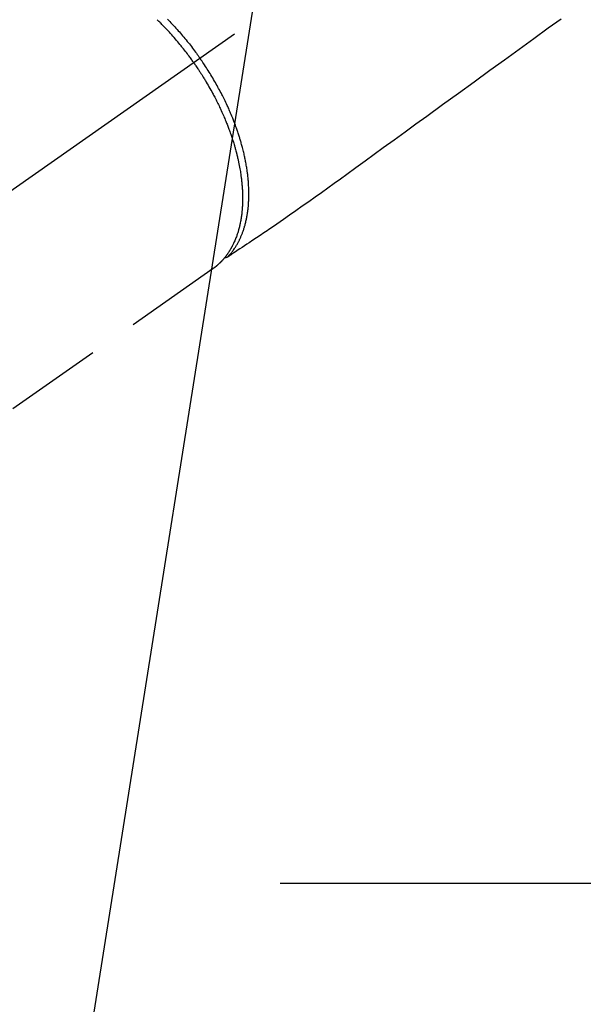
# Model space of a CAD drawing. Extents: x 28088 to 54233, y -21830 to -13430.
# Drawn here: x 43364 to 43436, y -14969 to -14843 of the extents above; entities that cross this region are included whole.
import ezdxf

# ---------------------------------------------------------------- set-up
doc = ezdxf.new("R2010")
doc.units = 0
doc.header["$LTSCALE"] = 50
doc.header["$MEASUREMENT"] = 0
doc.linetypes.add('CENTER2', pattern=[1.125, 0.75, -0.125, 0.125, -0.125])
doc.linetypes.add('HIDDEN', pattern=[0.375, 0.25, -0.125])
doc.layers.get('0').update_dxf_attribs({"linetype": 'CONTINUOUS'})
for name, color, linetype in [('150-機器', 8, 'CONTINUOUS'), ('160-文字', 254, 'CONTINUOUS'), ('166-寸法B', 11, 'CONTINUOUS')]:
    doc.layers.add(name, color=color, linetype=linetype)
doc.styles.add('KH001', font='txt')
doc.dimstyles.new('KH1xx030', dxfattribs={"dimscale": 30, "dimtxt": 2, "dimasz": 0.6, "dimexe": 0.3, "dimexo": 1.2, "dimgap": 0.5, "dimtad": 3, "dimdec": 1, "dimdsep": 46, "dimlunit": 6, "dimtxsty": 'KH001', "dimblk": 'DOT', "dimcen": 1, "dimdle": 1, "dimclrd": 256, "dimclre": 256, "dimclrt": 256, "dimadec": 0, "dimazin": 0, "dimtfac": 1, "dimtdec": 1, "dimtix": 1, "dimtmove": 2, "dimatfit": 3, "dimldrblk": 'CLOSEDBLANK', "dimfxl": 1, "dimtolj": 1, "dimtzin": 0, "dimlwd": -1, "dimlwe": -1, "dimarcsym": 0})

# ---------------------------------------------------------------- blocks, each defined once
blk = doc.blocks.new('_ClosedBlank')
at = {"color": 0, "linetype": 'ByBlock', "lineweight": -2}
for p, q in [((-1, 0.1667), (0, 0)), ((-1, 0.1667), (-1, -0.1667)), ((0, 0), (-1, -0.1667))]:
    blk.add_line(p, q, dxfattribs=at)
blk = doc.blocks.new('_Dot')
at = {"color": 0, "linetype": 'ByBlock', "lineweight": -2}
blk.add_line((-0.5, 0), (-1, 0), dxfattribs=at)
at = {"color": 0, "linetype": 'ByBlock', "const_width": 0.5}
blk.add_lwpolyline([(-0.25, 0, 1), (0.25, 0, 1)], format="xyb", close=True, dxfattribs=at)

msp = doc.modelspace()

# ---------------------------------------------------------------- linework, layer by layer
at = {"layer": '150-機器', "color": 13, "linetype": 'CENTER2'}
msp.add_line((43530.07, -14748.22), (43286.05, -14919.09), dxfattribs=at)
at = {"layer": '150-機器', "color": 13, "linetype": 'HIDDEN'}
for p, q in [((43389.11, -14874.93), (43328.77, -14917.18)), ((43389.01, -14875), (43389.11, -14874.93))]:
    msp.add_line(p, q, dxfattribs=at)
for points in [[(43386.63, -14848.66), (43386.56, -14848.57), (43386.49, -14848.47), (43386.42, -14848.37), (43386.36, -14848.28), (43386.27, -14848.16), (43386.19, -14848.04), (43386.1, -14847.93), (43386.02, -14847.81), (43385.96, -14847.74), (43385.91, -14847.67), (43385.85, -14847.59), (43385.8, -14847.52), (43385.68, -14847.36), (43385.56, -14847.21), (43385.44, -14847.05), (43385.32, -14846.89), (43385.24, -14846.79), (43385.16, -14846.7), (43385.08, -14846.6), (43385, -14846.5), (43384.86, -14846.32), (43384.72, -14846.15), (43384.57, -14845.98), (43384.43, -14845.8), (43384.27, -14845.62), (43384.11, -14845.44), (43383.96, -14845.26), (43383.8, -14845.08), (43383.7, -14844.97), (43383.61, -14844.87), (43383.51, -14844.76), (43383.42, -14844.65), (43383.3, -14844.52), (43383.18, -14844.39), (43383.05, -14844.26), (43382.93, -14844.14), (43382.81, -14844.01), (43382.69, -14843.88), (43382.56, -14843.76), (43382.44, -14843.63), (43382.35, -14843.54), (43382.27, -14843.46), (43382.18, -14843.37), (43382.09, -14843.28), (43381.96, -14843.15)], [(43383.27, -14843.09), (43383.42, -14843.24), (43383.57, -14843.39), (43383.69, -14843.53), (43383.82, -14843.66), (43383.94, -14843.79), (43384.07, -14843.92), (43384.21, -14844.08), (43384.35, -14844.24), (43384.5, -14844.4), (43384.64, -14844.56), (43384.78, -14844.72), (43384.92, -14844.88), (43385.06, -14845.04), (43385.2, -14845.2), (43385.35, -14845.38), (43385.5, -14845.56), (43385.64, -14845.74), (43385.79, -14845.92), (43385.92, -14846.08), (43386.06, -14846.25), (43386.19, -14846.42), (43386.32, -14846.59), (43386.46, -14846.77), (43386.59, -14846.94), (43386.72, -14847.11), (43386.85, -14847.28), (43386.96, -14847.43), (43387.07, -14847.58), (43387.17, -14847.74), (43387.28, -14847.89), (43387.32, -14847.94), (43387.36, -14847.99), (43387.39, -14848.05), (43387.43, -14848.1)], [(43433.53, -14843.07), (43431.89, -14844.25), (43430.03, -14845.6), (43428.17, -14846.95), (43426.31, -14848.3), (43424.44, -14849.65), (43422.43, -14851.12), (43420.41, -14852.58), (43418.4, -14854.04), (43416.38, -14855.5), (43414.99, -14856.51), (43413.6, -14857.52), (43412.21, -14858.52), (43410.82, -14859.53), (43409.65, -14860.38), (43408.49, -14861.22), (43407.32, -14862.06), (43406.16, -14862.91), (43405.35, -14863.5), (43404.55, -14864.08), (43403.74, -14864.67), (43402.93, -14865.25), (43402.12, -14865.82), (43401.3, -14866.4), (43400.48, -14866.96), (43399.67, -14867.54), (43398.86, -14868.11), (43398.06, -14868.67), (43397.25, -14869.24), (43396.44, -14869.8), (43396.22, -14869.94), (43396, -14870.09), (43395.78, -14870.23), (43395.56, -14870.38), (43395.09, -14870.69), (43394.62, -14871.01), (43394.15, -14871.32), (43393.68, -14871.63), (43393.38, -14871.83), (43393.09, -14872.03), (43392.79, -14872.23), (43392.49, -14872.43), (43392.3, -14872.55), (43392.11, -14872.68), (43391.93, -14872.8), (43391.74, -14872.93), (43391.67, -14872.97), (43391.61, -14873.02), (43391.54, -14873.06), (43391.47, -14873.11), (43391.4, -14873.16), (43391.32, -14873.21), (43391.24, -14873.26), (43391.17, -14873.31), (43391.13, -14873.33), (43391.09, -14873.36), (43391.05, -14873.38), (43391.01, -14873.41), (43391, -14873.42), (43390.98, -14873.43), (43390.96, -14873.45), (43390.95, -14873.46), (43390.93, -14873.47), (43390.92, -14873.47), (43390.9, -14873.48), (43390.89, -14873.49), (43390.88, -14873.5), (43390.87, -14873.5), (43390.86, -14873.51), (43390.85, -14873.51), (43390.84, -14873.51), (43390.83, -14873.52), (43390.82, -14873.52), (43390.81, -14873.52), (43390.8, -14873.53), (43390.79, -14873.53), (43390.77, -14873.53), (43390.76, -14873.53), (43390.75, -14873.54), (43390.74, -14873.54), (43390.72, -14873.54), (43390.71, -14873.54), (43390.71, -14873.54), (43390.7, -14873.54), (43390.69, -14873.54), (43390.69, -14873.54), (43390.67, -14873.54), (43390.66, -14873.54), (43390.65, -14873.54), (43390.64, -14873.53), (43390.64, -14873.53), (43390.64, -14873.53), (43390.63, -14873.53), (43390.63, -14873.53), (43390.62, -14873.53), (43390.61, -14873.53), (43390.59, -14873.53), (43390.58, -14873.52)], [(43386.63, -14848.66), (43386.7, -14848.76), (43386.76, -14848.85), (43386.83, -14848.95), (43386.9, -14849.05), (43386.98, -14849.17), (43387.06, -14849.29), (43387.14, -14849.41), (43387.22, -14849.53), (43387.27, -14849.6), (43387.32, -14849.68), (43387.37, -14849.75), (43387.42, -14849.83), (43387.52, -14850), (43387.63, -14850.16), (43387.74, -14850.33), (43387.84, -14850.5), (43387.91, -14850.61), (43387.97, -14850.71), (43388.04, -14850.82), (43388.1, -14850.93), (43388.22, -14851.12), (43388.33, -14851.32), (43388.45, -14851.51), (43388.56, -14851.71), (43388.68, -14851.92), (43388.8, -14852.13), (43388.91, -14852.34), (43389.03, -14852.55), (43389.09, -14852.67), (43389.16, -14852.8), (43389.23, -14852.92), (43389.29, -14853.05), (43389.38, -14853.21), (43389.46, -14853.37), (43389.54, -14853.52), (43389.62, -14853.68), (43389.69, -14853.84), (43389.77, -14854), (43389.85, -14854.16), (43389.92, -14854.32), (43389.98, -14854.43), (43390.03, -14854.54), (43390.08, -14854.65), (43390.13, -14854.76), (43390.21, -14854.94), (43390.29, -14855.11), (43390.37, -14855.29), (43390.44, -14855.46), (43390.51, -14855.62), (43390.58, -14855.78), (43390.65, -14855.94), (43390.71, -14856.1), (43390.76, -14856.23), (43390.81, -14856.35), (43390.87, -14856.48), (43390.92, -14856.61), (43390.96, -14856.74), (43391.01, -14856.86), (43391.06, -14856.99), (43391.11, -14857.12), (43391.17, -14857.28), (43391.22, -14857.44), (43391.28, -14857.6), (43391.34, -14857.76), (43391.38, -14857.88), (43391.42, -14858.01), (43391.47, -14858.14), (43391.51, -14858.27), (43391.54, -14858.36), (43391.57, -14858.46), (43391.6, -14858.55), (43391.63, -14858.65), (43391.68, -14858.79), (43391.72, -14858.93), (43391.76, -14859.07), (43391.81, -14859.22), (43391.83, -14859.31), (43391.86, -14859.4), (43391.89, -14859.5), (43391.91, -14859.59), (43391.95, -14859.73), (43391.99, -14859.88), (43392.03, -14860.02), (43392.07, -14860.16), (43392.08, -14860.22), (43392.1, -14860.28), (43392.11, -14860.35), (43392.13, -14860.41), (43392.16, -14860.53), (43392.19, -14860.66), (43392.22, -14860.78), (43392.25, -14860.91), (43392.27, -14861.01), (43392.3, -14861.12), (43392.32, -14861.23), (43392.34, -14861.34), (43392.39, -14861.55), (43392.43, -14861.77), (43392.47, -14861.98), (43392.51, -14862.2), (43392.54, -14862.37), (43392.57, -14862.53), (43392.59, -14862.7), (43392.62, -14862.87), (43392.64, -14862.99), (43392.65, -14863.11), (43392.67, -14863.23), (43392.69, -14863.35), (43392.7, -14863.48), (43392.72, -14863.61), (43392.73, -14863.75), (43392.75, -14863.88), (43392.76, -14864), (43392.77, -14864.11), (43392.78, -14864.23), (43392.79, -14864.35), (43392.8, -14864.48), (43392.81, -14864.61), (43392.82, -14864.74), (43392.83, -14864.87), (43392.83, -14864.99), (43392.84, -14865.1), (43392.84, -14865.22), (43392.85, -14865.33), (43392.85, -14865.46), (43392.85, -14865.59), (43392.86, -14865.71), (43392.86, -14865.84), (43392.86, -14865.92), (43392.86, -14866.01), (43392.86, -14866.09), (43392.86, -14866.17), (43392.85, -14866.35), (43392.85, -14866.53), (43392.84, -14866.71), (43392.83, -14866.89), (43392.83, -14866.98), (43392.82, -14867.08), (43392.81, -14867.17), (43392.81, -14867.26), (43392.8, -14867.38), (43392.79, -14867.5), (43392.78, -14867.62), (43392.77, -14867.74), (43392.75, -14867.87), (43392.74, -14868), (43392.72, -14868.13), (43392.7, -14868.26), (43392.69, -14868.32), (43392.68, -14868.39), (43392.67, -14868.45), (43392.66, -14868.52), (43392.64, -14868.65), (43392.62, -14868.79), (43392.59, -14868.93), (43392.56, -14869.07), (43392.54, -14869.18), (43392.52, -14869.29), (43392.49, -14869.39), (43392.47, -14869.5), (43392.44, -14869.62), (43392.41, -14869.74), (43392.38, -14869.86), (43392.35, -14869.98), (43392.32, -14870.07), (43392.29, -14870.16), (43392.27, -14870.26), (43392.24, -14870.35), (43392.21, -14870.45), (43392.17, -14870.55), (43392.14, -14870.65), (43392.1, -14870.75), (43392.06, -14870.89), (43392.01, -14871.02), (43391.96, -14871.15), (43391.9, -14871.28), (43391.85, -14871.39), (43391.8, -14871.51), (43391.75, -14871.62), (43391.7, -14871.74), (43391.66, -14871.82), (43391.62, -14871.9), (43391.58, -14871.98), (43391.54, -14872.06), (43391.51, -14872.11), (43391.49, -14872.16), (43391.46, -14872.21), (43391.43, -14872.25), (43391.41, -14872.29), (43391.39, -14872.33), (43391.37, -14872.37), (43391.35, -14872.41), (43391.31, -14872.47), (43391.28, -14872.52), (43391.24, -14872.58), (43391.21, -14872.64), (43391.19, -14872.67), (43391.16, -14872.71), (43391.14, -14872.75), (43391.12, -14872.78), (43391.07, -14872.86), (43391.02, -14872.93), (43390.97, -14873), (43390.92, -14873.07), (43390.89, -14873.11), (43390.87, -14873.15), (43390.84, -14873.19), (43390.81, -14873.23), (43390.78, -14873.27), (43390.75, -14873.31), (43390.72, -14873.34), (43390.69, -14873.38), (43390.68, -14873.4), (43390.66, -14873.42), (43390.64, -14873.45), (43390.63, -14873.47), (43390.62, -14873.48), (43390.6, -14873.5), (43390.59, -14873.51), (43390.58, -14873.52), (43390.56, -14873.55), (43390.53, -14873.59), (43390.5, -14873.62), (43390.48, -14873.65), (43390.47, -14873.66), (43390.46, -14873.67), (43390.45, -14873.68), (43390.44, -14873.7), (43390.42, -14873.71), (43390.41, -14873.73), (43390.4, -14873.74), (43390.38, -14873.76), (43390.37, -14873.78), (43390.35, -14873.8), (43390.33, -14873.82), (43390.31, -14873.84), (43390.3, -14873.85), (43390.28, -14873.87), (43390.27, -14873.89), (43390.26, -14873.9), (43390.23, -14873.92), (43390.21, -14873.95), (43390.19, -14873.97), (43390.17, -14873.99), (43390.15, -14874.02), (43390.13, -14874.04), (43390.1, -14874.06), (43390.08, -14874.08), (43390.06, -14874.11), (43390.04, -14874.13), (43390.02, -14874.15), (43389.99, -14874.17), (43389.98, -14874.19), (43389.96, -14874.2), (43389.95, -14874.22), (43389.94, -14874.23), (43389.91, -14874.25), (43389.89, -14874.28), (43389.87, -14874.3), (43389.84, -14874.32), (43389.82, -14874.34), (43389.8, -14874.36), (43389.78, -14874.38), (43389.75, -14874.4), (43389.74, -14874.42), (43389.72, -14874.43), (43389.71, -14874.44), (43389.69, -14874.46), (43389.66, -14874.49), (43389.63, -14874.51), (43389.6, -14874.54), (43389.57, -14874.57), (43389.54, -14874.59), (43389.52, -14874.61), (43389.49, -14874.63), (43389.47, -14874.65), (43389.45, -14874.67), (43389.42, -14874.69), (43389.4, -14874.71), (43389.37, -14874.73), (43389.35, -14874.74), (43389.32, -14874.76), (43389.3, -14874.78), (43389.28, -14874.8), (43389.25, -14874.82), (43389.23, -14874.84), (43389.2, -14874.86), (43389.18, -14874.88), (43389.16, -14874.89), (43389.14, -14874.9), (43389.13, -14874.91), (43389.11, -14874.93)], [(43390.96, -14873.45), (43391, -14873.4), (43391.04, -14873.36), (43391.08, -14873.32), (43391.12, -14873.27), (43391.16, -14873.23), (43391.2, -14873.18), (43391.24, -14873.14), (43391.28, -14873.09), (43391.3, -14873.07), (43391.32, -14873.04), (43391.34, -14873.02), (43391.36, -14873), (43391.4, -14872.95), (43391.43, -14872.9), (43391.47, -14872.85), (43391.51, -14872.81), (43391.59, -14872.7), (43391.67, -14872.59), (43391.75, -14872.48), (43391.82, -14872.37), (43391.88, -14872.29), (43391.93, -14872.2), (43391.99, -14872.11), (43392.04, -14872.02), (43392.08, -14871.96), (43392.12, -14871.9), (43392.16, -14871.84), (43392.19, -14871.77), (43392.24, -14871.69), (43392.29, -14871.6), (43392.33, -14871.52), (43392.37, -14871.44), (43392.41, -14871.37), (43392.44, -14871.3), (43392.47, -14871.23), (43392.51, -14871.17), (43392.54, -14871.09), (43392.58, -14871.01), (43392.62, -14870.93), (43392.65, -14870.85), (43392.69, -14870.76), (43392.73, -14870.67), (43392.76, -14870.58), (43392.8, -14870.48), (43392.83, -14870.4), (43392.86, -14870.32), (43392.89, -14870.23), (43392.92, -14870.15), (43392.96, -14870.04), (43393, -14869.93), (43393.03, -14869.83), (43393.06, -14869.72), (43393.09, -14869.63), (43393.12, -14869.54), (43393.14, -14869.45), (43393.17, -14869.37), (43393.2, -14869.24), (43393.23, -14869.12), (43393.26, -14868.99), (43393.29, -14868.87), (43393.32, -14868.75), (43393.34, -14868.64), (43393.37, -14868.52), (43393.39, -14868.4), (43393.41, -14868.28), (43393.43, -14868.16), (43393.45, -14868.04), (43393.47, -14867.92), (43393.5, -14867.78), (43393.52, -14867.63), (43393.54, -14867.49), (43393.55, -14867.34), (43393.56, -14867.25), (43393.57, -14867.16), (43393.58, -14867.08), (43393.59, -14866.99), (43393.6, -14866.87), (43393.61, -14866.76), (43393.62, -14866.65), (43393.63, -14866.53), (43393.63, -14866.42), (43393.64, -14866.3), (43393.64, -14866.18), (43393.65, -14866.07), (43393.65, -14865.98), (43393.66, -14865.88), (43393.66, -14865.79), (43393.66, -14865.7), (43393.66, -14865.58), (43393.66, -14865.46), (43393.66, -14865.34), (43393.66, -14865.22), (43393.66, -14865.09), (43393.66, -14864.95), (43393.65, -14864.82), (43393.65, -14864.68), (43393.64, -14864.53), (43393.63, -14864.38), (43393.63, -14864.23), (43393.62, -14864.08), (43393.61, -14863.93), (43393.59, -14863.78), (43393.58, -14863.62), (43393.57, -14863.47), (43393.55, -14863.33), (43393.54, -14863.19), (43393.52, -14863.05), (43393.51, -14862.91), (43393.49, -14862.79), (43393.48, -14862.68), (43393.46, -14862.57), (43393.45, -14862.45), (43393.42, -14862.31), (43393.4, -14862.17), (43393.38, -14862.02), (43393.36, -14861.88), (43393.33, -14861.72), (43393.3, -14861.56), (43393.27, -14861.4), (43393.24, -14861.24), (43393.22, -14861.11), (43393.19, -14860.98), (43393.16, -14860.84), (43393.13, -14860.71), (43393.1, -14860.57), (43393.07, -14860.42), (43393.04, -14860.27), (43393, -14860.12), (43392.96, -14859.96), (43392.92, -14859.8), (43392.88, -14859.63), (43392.84, -14859.47), (43392.8, -14859.34), (43392.77, -14859.2), (43392.73, -14859.07), (43392.69, -14858.93), (43392.66, -14858.81), (43392.62, -14858.69), (43392.59, -14858.57), (43392.55, -14858.45), (43392.52, -14858.35), (43392.49, -14858.24), (43392.45, -14858.14), (43392.42, -14858.03), (43392.38, -14857.89), (43392.33, -14857.76), (43392.29, -14857.62), (43392.24, -14857.49), (43392.2, -14857.37), (43392.16, -14857.24), (43392.12, -14857.12), (43392.07, -14857), (43392, -14856.81), (43391.93, -14856.61), (43391.86, -14856.42), (43391.79, -14856.23), (43391.69, -14855.99), (43391.6, -14855.74), (43391.5, -14855.49), (43391.4, -14855.25), (43391.33, -14855.1), (43391.27, -14854.95), (43391.2, -14854.8), (43391.14, -14854.65), (43391.08, -14854.51), (43391.02, -14854.37), (43390.95, -14854.24), (43390.89, -14854.1), (43390.8, -14853.91), (43390.71, -14853.72), (43390.62, -14853.53), (43390.53, -14853.34), (43390.45, -14853.18), (43390.37, -14853.01), (43390.29, -14852.85), (43390.2, -14852.69), (43390.11, -14852.5), (43390.01, -14852.31), (43389.91, -14852.12), (43389.8, -14851.93), (43389.7, -14851.75), (43389.6, -14851.56), (43389.49, -14851.37), (43389.39, -14851.19), (43389.27, -14850.98), (43389.16, -14850.79), (43389.04, -14850.59), (43388.92, -14850.39), (43388.81, -14850.2), (43388.7, -14850.02), (43388.58, -14849.84), (43388.47, -14849.65), (43388.35, -14849.47), (43388.23, -14849.29), (43388.12, -14849.11), (43388, -14848.93), (43387.89, -14848.77), (43387.79, -14848.62), (43387.69, -14848.46), (43387.58, -14848.31), (43387.54, -14848.26), (43387.51, -14848.21), (43387.47, -14848.15), (43387.43, -14848.1)]]:
    msp.add_lwpolyline(points, dxfattribs=at)
at = {"layer": '166-寸法B'}
msp.add_line((43397.65, -14953.43), (43662.45, -14953.43), dxfattribs=at)

# ---------------------------------------------------------------- leaders
at = {"layer": '160-文字', "annotation_type": 0, "has_hookline": 1, "hookline_direction": 1}
for points, text_width in [([(44090.05, -14728.58), (43770.64, -16664.46), (43752.64, -16664.46)], 1240.2), ([(44360.05, -14737.07), (44112.52, -16912.62), (44094.52, -16912.62)], 1630.05), ([(43410.07, -14741.13), (43146.42, -16406.2), (43128.42, -16406.2)], 963.96)]:
    msp.add_leader(points, dimstyle='KH1xx030', override={"dimgap": 0.5, "dimtad": 1}, dxfattribs=dict(at, text_width=text_width))
at = {"layer": '160-文字'}
msp.add_leader([(43653.76, -14744.74), (43146.42, -16406.2)], dimstyle='KH1xx030', override={"dimgap": 0.5, "dimtad": 1}, dxfattribs=at)

doc.saveas('drawing.dxf')
